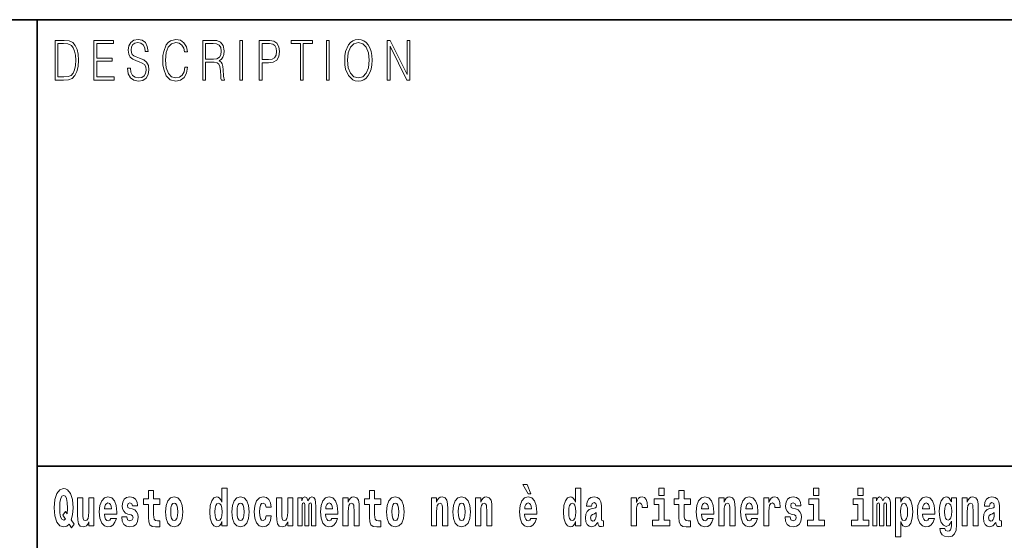
# Model space of a CAD drawing. Extents: x 0 to 210, y 0 to 297.
# Drawn here: x 70 to 100, y 16 to 32 of the extents above; entities that cross this region are included whole.
import ezdxf

# ---------------------------------------------------------------- set-up
doc = ezdxf.new("R2010")
doc.units = 0

msp = doc.modelspace()

# ---------------------------------------------------------------- linework, layer by layer
at = {"color": 7, "lineweight": 35}
for p, q in [((20, 31.5), (200, 31.5)), ((71, 31.5), (71, 10)), ((147.812, 18), (71, 18))]:
    msp.add_line(p, q, dxfattribs=at)
at = {"color": 7, "lineweight": 13}
for points in [[(71.754, 30.873), (71.543, 30.873), (71.543, 29.673), (71.791, 29.673), (71.943, 29.682), (72.06, 29.725), (72.14, 29.809), (72.2, 29.929), (72.236, 30.084), (72.249, 30.276), (72.236, 30.454), (72.204, 30.603), (72.15, 30.722), (72.079, 30.808), (71.96, 30.863), (71.816, 30.873)], [(71.625, 29.772), (71.625, 30.775), (71.791, 30.775), (71.928, 30.767), (72.034, 30.722), (72.09, 30.65), (72.13, 30.551), (72.155, 30.426), (72.164, 30.273), (72.155, 30.112), (72.13, 29.984), (72.087, 29.885), (72.027, 29.817), (71.93, 29.779), (71.799, 29.772)], [(72.715, 29.673), (73.32, 29.673), (73.32, 29.772), (72.798, 29.772), (72.798, 30.241), (73.261, 30.241), (73.261, 30.339), (72.798, 30.339), (72.798, 30.775), (73.305, 30.775), (73.305, 30.873), (72.715, 30.873)], [(73.729, 30.037), (73.729, 30.029), (73.75, 29.862), (73.815, 29.74), (73.92, 29.667), (74.064, 29.64), (74.193, 29.665), (74.291, 29.733), (74.352, 29.842), (74.375, 29.987), (74.357, 30.116), (74.306, 30.212), (74.218, 30.284), (74.092, 30.339), (73.987, 30.374), (73.918, 30.404), (73.871, 30.446), (73.844, 30.503), (73.835, 30.58), (73.848, 30.675), (73.888, 30.747), (73.953, 30.79), (74.042, 30.807), (74.134, 30.788), (74.204, 30.737), (74.247, 30.653), (74.263, 30.54), (74.348, 30.54), (74.326, 30.693), (74.266, 30.808), (74.172, 30.88), (74.045, 30.905), (73.922, 30.88), (73.829, 30.815), (73.77, 30.713), (73.75, 30.583), (73.765, 30.456), (73.81, 30.368), (73.887, 30.304), (73.995, 30.258), (74.081, 30.229), (74.174, 30.189), (74.24, 30.141), (74.277, 30.072), (74.29, 29.975), (74.275, 29.877), (74.231, 29.802), (74.161, 29.753), (74.066, 29.738), (73.958, 29.758), (73.879, 29.817), (73.83, 29.91), (73.814, 30.037)], [(75.462, 30.066), (75.437, 29.927), (75.381, 29.824), (75.297, 29.76), (75.189, 29.738), (75.059, 29.774), (74.961, 29.877), (74.899, 30.047), (74.877, 30.278), (74.899, 30.505), (74.96, 30.67), (75.056, 30.772), (75.187, 30.807), (75.289, 30.787), (75.371, 30.73), (75.427, 30.64), (75.453, 30.523), (75.535, 30.523), (75.505, 30.68), (75.433, 30.8), (75.326, 30.877), (75.187, 30.905), (75.024, 30.862), (74.956, 30.81), (74.899, 30.738), (74.82, 30.541), (74.799, 30.416), (74.792, 30.276), (74.799, 30.132), (74.82, 30.007), (74.898, 29.807), (75.021, 29.682), (75.184, 29.64), (75.328, 29.67), (75.438, 29.752), (75.511, 29.885), (75.543, 30.066)], [(76.002, 29.673), (76.085, 29.673), (76.085, 30.211), (76.348, 30.211), (76.437, 30.199), (76.491, 30.159), (76.518, 30.081), (76.532, 29.955), (76.542, 29.797), (76.549, 29.722), (76.562, 29.673), (76.653, 29.673), (76.653, 29.69), (76.635, 29.728), (76.624, 29.8), (76.613, 29.98), (76.604, 30.082), (76.588, 30.161), (76.556, 30.219), (76.501, 30.259), (76.562, 30.303), (76.608, 30.366), (76.636, 30.451), (76.646, 30.555), (76.617, 30.715), (76.536, 30.825), (76.43, 30.867), (76.303, 30.873), (76.002, 30.873)], [(76.085, 30.309), (76.085, 30.775), (76.319, 30.775), (76.417, 30.768), (76.493, 30.733), (76.542, 30.656), (76.561, 30.551), (76.546, 30.439), (76.503, 30.364), (76.429, 30.321), (76.324, 30.309)], [(77.119, 29.673), (77.201, 29.673), (77.201, 30.873), (77.119, 30.873)], [(77.709, 29.673), (77.792, 29.673), (77.792, 30.194), (77.983, 30.194), (78.13, 30.214), (78.235, 30.278), (78.297, 30.384), (78.319, 30.536), (78.3, 30.683), (78.243, 30.788), (78.152, 30.852), (78.023, 30.873), (77.709, 30.873)], [(77.792, 30.293), (77.792, 30.775), (78.019, 30.775), (78.114, 30.76), (78.181, 30.716), (78.22, 30.643), (78.233, 30.538), (78.217, 30.423), (78.172, 30.348), (78.094, 30.304), (77.984, 30.293)], [(78.956, 29.673), (79.039, 29.673), (79.039, 30.775), (79.319, 30.775), (79.319, 30.873), (78.676, 30.873), (78.676, 30.775), (78.956, 30.775)], [(79.737, 29.673), (79.82, 29.673), (79.82, 30.873), (79.737, 30.873)], [(80.289, 30.273), (80.295, 30.131), (80.318, 30.007), (80.4, 29.809), (80.53, 29.683), (80.61, 29.652), (80.701, 29.64), (80.789, 29.652), (80.87, 29.683), (80.941, 29.735), (81.001, 29.809), (81.049, 29.899), (81.084, 30.007), (81.105, 30.131), (81.114, 30.273), (81.106, 30.413), (81.084, 30.536), (81.049, 30.645), (81.001, 30.737), (80.941, 30.808), (80.87, 30.86), (80.789, 30.893), (80.701, 30.905), (80.61, 30.893), (80.53, 30.86), (80.46, 30.808), (80.4, 30.737), (80.318, 30.536), (80.295, 30.411)], [(80.374, 30.273), (80.398, 30.496), (80.464, 30.665), (80.568, 30.77), (80.701, 30.807), (80.835, 30.77), (80.937, 30.665), (81.005, 30.498), (81.029, 30.273), (81.005, 30.046), (80.937, 29.879), (80.835, 29.774), (80.701, 29.738), (80.567, 29.774), (80.464, 29.879), (80.396, 30.046)], [(81.575, 29.673), (81.658, 29.673), (81.658, 30.703), (82.163, 29.673), (82.255, 29.673), (82.255, 30.873), (82.172, 30.873), (82.172, 29.844), (81.666, 30.873), (81.575, 30.873)], [(72.113, 16.249), (72.03, 16.379), (72.068, 16.526), (72.083, 16.743), (72.062, 16.989), (72.038, 17.089), (72.005, 17.171), (71.914, 17.284), (71.859, 17.313), (71.798, 17.324), (71.679, 17.284), (71.589, 17.173), (71.533, 16.991), (71.513, 16.743), (71.533, 16.495), (71.589, 16.312), (71.679, 16.201), (71.798, 16.163), (71.89, 16.187), (71.96, 16.247), (72.032, 16.136)], [(74.704, 17.016), (74.514, 17.016), (74.514, 17.265), (74.358, 17.265), (74.358, 17.016), (74.209, 17.016), (74.209, 16.839), (74.358, 16.839), (74.358, 16.46), (74.368, 16.323), (74.403, 16.232), (74.471, 16.181), (74.577, 16.163), (74.704, 16.171), (74.704, 16.352), (74.63, 16.346), (74.571, 16.358), (74.535, 16.396), (74.518, 16.458), (74.514, 16.541), (74.514, 16.839), (74.704, 16.839)], [(76.575, 16.325), (76.575, 16.193), (76.734, 16.193), (76.734, 17.332), (76.575, 17.332), (76.575, 16.915), (76.543, 16.986), (76.508, 17.037), (76.468, 17.065), (76.421, 17.075), (76.337, 17.043), (76.27, 16.954), (76.227, 16.812), (76.212, 16.62), (76.227, 16.426), (76.27, 16.282), (76.337, 16.193), (76.421, 16.163), (76.469, 16.173), (76.509, 16.201), (76.543, 16.252)], [(81.383, 17.016), (81.193, 17.016), (81.193, 17.265), (81.037, 17.265), (81.037, 17.016), (80.888, 17.016), (80.888, 16.839), (81.037, 16.839), (81.037, 16.46), (81.047, 16.323), (81.082, 16.232), (81.15, 16.181), (81.256, 16.163), (81.383, 16.171), (81.383, 16.352), (81.31, 16.346), (81.25, 16.358), (81.214, 16.396), (81.198, 16.458), (81.193, 16.541), (81.193, 16.839), (81.383, 16.839)], [(85.805, 17.447), (85.666, 17.447), (85.835, 17.16), (85.912, 17.16)], [(87.262, 16.325), (87.262, 16.193), (87.421, 16.193), (87.421, 17.332), (87.262, 17.332), (87.262, 16.915), (87.23, 16.986), (87.195, 17.037), (87.155, 17.065), (87.108, 17.075), (87.024, 17.043), (86.957, 16.954), (86.914, 16.812), (86.898, 16.62), (86.914, 16.426), (86.957, 16.282), (87.024, 16.193), (87.108, 16.163), (87.156, 16.173), (87.196, 16.201), (87.23, 16.252)], [(89.781, 17.332), (89.781, 17.116), (89.937, 17.116), (89.937, 17.332)], [(90.734, 17.016), (90.544, 17.016), (90.544, 17.265), (90.388, 17.265), (90.388, 17.016), (90.239, 17.016), (90.239, 16.839), (90.388, 16.839), (90.388, 16.46), (90.398, 16.323), (90.433, 16.232), (90.501, 16.181), (90.607, 16.163), (90.734, 16.171), (90.734, 16.352), (90.661, 16.346), (90.601, 16.358), (90.565, 16.396), (90.549, 16.458), (90.544, 16.541), (90.544, 16.839), (90.734, 16.839)], [(94.456, 17.332), (94.456, 17.116), (94.613, 17.116), (94.613, 17.332)], [(95.792, 17.332), (95.792, 17.116), (95.949, 17.116), (95.949, 17.332)], [(71.853, 16.634), (71.771, 16.52), (71.856, 16.4), (71.801, 16.371), (71.746, 16.395), (71.707, 16.466), (71.685, 16.588), (71.678, 16.759), (71.686, 16.915), (71.709, 17.027), (71.747, 17.095), (71.798, 17.119), (71.851, 17.094), (71.888, 17.022), (71.909, 16.9), (71.917, 16.732), (71.908, 16.556)], [(72.714, 16.193), (72.714, 17.045), (72.556, 17.045), (72.556, 16.621), (72.55, 16.504), (72.534, 16.422), (72.501, 16.373), (72.453, 16.357), (72.409, 16.371), (72.387, 16.415), (72.379, 16.487), (72.378, 16.583), (72.378, 17.045), (72.22, 17.045), (72.22, 16.528), (72.224, 16.374), (72.246, 16.26), (72.297, 16.19), (72.389, 16.165), (72.443, 16.174), (72.487, 16.201), (72.524, 16.251), (72.556, 16.323), (72.556, 16.193)], [(73.224, 16.422), (73.19, 16.368), (73.143, 16.349), (73.1, 16.362), (73.067, 16.4), (73.043, 16.463), (73.032, 16.55), (73.403, 16.55), (73.404, 16.607), (73.387, 16.808), (73.335, 16.956), (73.251, 17.045), (73.138, 17.075), (73.031, 17.043), (72.947, 16.954), (72.894, 16.81), (72.876, 16.62), (72.894, 16.426), (72.947, 16.282), (73.028, 16.193), (73.135, 16.163), (73.224, 16.179), (73.295, 16.225), (73.349, 16.304), (73.39, 16.422)], [(73.835, 16.531), (73.878, 16.501), (73.894, 16.444), (73.869, 16.374), (73.798, 16.347), (73.731, 16.379), (73.704, 16.468), (73.553, 16.468), (73.569, 16.338), (73.616, 16.241), (73.693, 16.184), (73.797, 16.163), (73.905, 16.184), (73.984, 16.241), (74.032, 16.333), (74.049, 16.457), (74.037, 16.552), (74.004, 16.625), (73.947, 16.677), (73.867, 16.709), (73.781, 16.729), (73.74, 16.756), (73.724, 16.813), (73.743, 16.869), (73.795, 16.892), (73.856, 16.867), (73.88, 16.805), (74.032, 16.805), (74.032, 16.808), (74.016, 16.916), (73.969, 17), (73.895, 17.054), (73.797, 17.073), (73.7, 17.054), (73.629, 16.999), (73.584, 16.913), (73.57, 16.802), (73.581, 16.71), (73.614, 16.637), (73.667, 16.585), (73.741, 16.555)], [(74.873, 16.618), (74.891, 16.423), (74.943, 16.281), (75.027, 16.193), (75.138, 16.163), (75.247, 16.193), (75.331, 16.281), (75.383, 16.423), (75.402, 16.618), (75.383, 16.812), (75.331, 16.956), (75.246, 17.043), (75.136, 17.075), (75.027, 17.043), (74.943, 16.956), (74.891, 16.812)], [(76.877, 16.618), (76.895, 16.423), (76.947, 16.281), (77.03, 16.193), (77.141, 16.163), (77.251, 16.193), (77.334, 16.281), (77.387, 16.423), (77.405, 16.618), (77.387, 16.812), (77.334, 16.956), (77.25, 17.043), (77.14, 17.075), (77.03, 17.043), (76.947, 16.956), (76.895, 16.812)], [(77.916, 16.498), (77.885, 16.393), (77.821, 16.355), (77.777, 16.371), (77.744, 16.422), (77.724, 16.506), (77.717, 16.621), (77.724, 16.736), (77.745, 16.82), (77.778, 16.869), (77.821, 16.886), (77.885, 16.853), (77.915, 16.763), (78.071, 16.763), (78.048, 16.892), (77.998, 16.991), (77.922, 17.053), (77.825, 17.075), (77.714, 17.041), (77.629, 16.95), (77.575, 16.805), (77.557, 16.617), (77.575, 16.43), (77.626, 16.287), (77.707, 16.195), (77.815, 16.163), (77.917, 16.187), (77.996, 16.252), (78.048, 16.358), (78.071, 16.498)], [(78.726, 16.193), (78.726, 17.045), (78.567, 17.045), (78.567, 16.621), (78.561, 16.504), (78.545, 16.422), (78.513, 16.373), (78.464, 16.357), (78.421, 16.371), (78.398, 16.415), (78.391, 16.487), (78.39, 16.583), (78.39, 17.045), (78.231, 17.045), (78.231, 16.528), (78.235, 16.374), (78.257, 16.26), (78.309, 16.19), (78.401, 16.165), (78.454, 16.174), (78.498, 16.201), (78.535, 16.251), (78.567, 16.323), (78.567, 16.193)], [(79.289, 16.824), (79.289, 16.193), (79.416, 16.193), (79.416, 16.782), (79.41, 16.905), (79.393, 16.997), (79.356, 17.054), (79.295, 17.075), (79.232, 17.043), (79.179, 16.951), (79.144, 17.041), (79.083, 17.075), (79.027, 17.043), (78.989, 16.954), (78.989, 17.045), (78.874, 17.045), (78.874, 16.193), (79, 16.193), (79, 16.818), (79.012, 16.875), (79.047, 16.896), (79.074, 16.88), (79.083, 16.835), (79.083, 16.193), (79.207, 16.193), (79.207, 16.818), (79.219, 16.875), (79.255, 16.896), (79.28, 16.88), (79.289, 16.835)], [(79.903, 16.422), (79.87, 16.368), (79.822, 16.349), (79.78, 16.362), (79.746, 16.4), (79.722, 16.463), (79.711, 16.55), (80.083, 16.55), (80.084, 16.607), (80.066, 16.808), (80.014, 16.956), (79.931, 17.045), (79.817, 17.075), (79.71, 17.043), (79.627, 16.954), (79.573, 16.81), (79.556, 16.62), (79.573, 16.426), (79.627, 16.282), (79.708, 16.193), (79.814, 16.163), (79.903, 16.179), (79.974, 16.225), (80.028, 16.304), (80.069, 16.422)], [(80.236, 17.045), (80.236, 16.193), (80.394, 16.193), (80.394, 16.617), (80.399, 16.732), (80.415, 16.815), (80.448, 16.864), (80.498, 16.881), (80.539, 16.866), (80.561, 16.824), (80.569, 16.756), (80.571, 16.667), (80.571, 16.193), (80.729, 16.193), (80.729, 16.71), (80.724, 16.862), (80.702, 16.976), (80.651, 17.048), (80.56, 17.073), (80.506, 17.064), (80.462, 17.035), (80.425, 16.986), (80.394, 16.915), (80.394, 17.045)], [(81.553, 16.618), (81.57, 16.423), (81.623, 16.281), (81.706, 16.193), (81.817, 16.163), (81.927, 16.193), (82.01, 16.281), (82.062, 16.423), (82.081, 16.618), (82.062, 16.812), (82.01, 16.956), (81.926, 17.043), (81.816, 17.075), (81.706, 17.043), (81.623, 16.956), (81.57, 16.812)], [(82.907, 17.045), (82.907, 16.193), (83.066, 16.193), (83.066, 16.617), (83.071, 16.732), (83.087, 16.815), (83.119, 16.864), (83.169, 16.881), (83.21, 16.866), (83.233, 16.824), (83.24, 16.756), (83.243, 16.667), (83.243, 16.193), (83.401, 16.193), (83.401, 16.71), (83.396, 16.862), (83.373, 16.976), (83.322, 17.048), (83.231, 17.073), (83.178, 17.064), (83.134, 17.035), (83.097, 16.986), (83.066, 16.915), (83.066, 17.045)], [(83.556, 16.618), (83.574, 16.423), (83.626, 16.281), (83.71, 16.193), (83.821, 16.163), (83.93, 16.193), (84.014, 16.281), (84.066, 16.423), (84.085, 16.618), (84.066, 16.812), (84.014, 16.956), (83.929, 17.043), (83.819, 17.075), (83.71, 17.043), (83.626, 16.956), (83.574, 16.812)], [(84.243, 17.045), (84.243, 16.193), (84.402, 16.193), (84.402, 16.617), (84.406, 16.732), (84.423, 16.815), (84.455, 16.864), (84.505, 16.881), (84.546, 16.866), (84.568, 16.824), (84.576, 16.756), (84.578, 16.667), (84.578, 16.193), (84.737, 16.193), (84.737, 16.71), (84.731, 16.862), (84.709, 16.976), (84.658, 17.048), (84.567, 17.073), (84.514, 17.064), (84.47, 17.035), (84.433, 16.986), (84.402, 16.915), (84.402, 17.045)], [(85.914, 16.422), (85.881, 16.368), (85.833, 16.349), (85.791, 16.362), (85.758, 16.4), (85.733, 16.463), (85.722, 16.55), (86.094, 16.55), (86.095, 16.607), (86.077, 16.808), (86.025, 16.956), (85.942, 17.045), (85.829, 17.075), (85.721, 17.043), (85.638, 16.954), (85.585, 16.81), (85.567, 16.62), (85.585, 16.426), (85.638, 16.282), (85.719, 16.193), (85.825, 16.163), (85.914, 16.179), (85.985, 16.225), (86.04, 16.304), (86.081, 16.422)], [(87.747, 16.788), (87.765, 16.87), (87.821, 16.899), (87.874, 16.877), (87.891, 16.813), (87.885, 16.764), (87.863, 16.74), (87.823, 16.731), (87.76, 16.721), (87.676, 16.69), (87.615, 16.631), (87.578, 16.547), (87.566, 16.438), (87.578, 16.323), (87.615, 16.236), (87.674, 16.184), (87.754, 16.163), (87.849, 16.197), (87.932, 16.297), (87.945, 16.239), (87.968, 16.201), (88.001, 16.182), (88.049, 16.174), (88.112, 16.187), (88.112, 16.352), (88.086, 16.347), (88.05, 16.368), (88.043, 16.433), (88.043, 16.81), (88.03, 16.926), (87.99, 17.008), (87.92, 17.057), (87.821, 17.075), (87.726, 17.054), (87.655, 16.999), (87.61, 16.912), (87.595, 16.801), (87.595, 16.788)], [(88.94, 17.045), (88.94, 16.193), (89.1, 16.193), (89.1, 16.626), (89.103, 16.74), (89.12, 16.823), (89.151, 16.873), (89.202, 16.891), (89.258, 16.854), (89.274, 16.812), (89.279, 16.753), (89.279, 16.748), (89.434, 16.748), (89.434, 16.763), (89.424, 16.899), (89.395, 16.996), (89.345, 17.053), (89.273, 17.073), (89.215, 17.062), (89.168, 17.03), (89.13, 16.976), (89.1, 16.9), (89.1, 17.045)], [(90.108, 16.369), (89.937, 16.369), (89.937, 17.016), (89.637, 17.016), (89.637, 16.839), (89.781, 16.839), (89.781, 16.369), (89.591, 16.369), (89.591, 16.193), (90.108, 16.193)], [(91.258, 16.422), (91.224, 16.368), (91.177, 16.349), (91.134, 16.362), (91.101, 16.4), (91.077, 16.463), (91.066, 16.55), (91.437, 16.55), (91.438, 16.607), (91.421, 16.808), (91.369, 16.956), (91.285, 17.045), (91.172, 17.075), (91.065, 17.043), (90.981, 16.954), (90.928, 16.81), (90.91, 16.62), (90.928, 16.426), (90.981, 16.282), (91.062, 16.193), (91.169, 16.163), (91.258, 16.179), (91.329, 16.225), (91.383, 16.304), (91.424, 16.422)], [(91.59, 17.045), (91.59, 16.193), (91.749, 16.193), (91.749, 16.617), (91.754, 16.732), (91.77, 16.815), (91.802, 16.864), (91.852, 16.881), (91.893, 16.866), (91.916, 16.824), (91.923, 16.756), (91.926, 16.667), (91.926, 16.193), (92.084, 16.193), (92.084, 16.71), (92.079, 16.862), (92.056, 16.976), (92.005, 17.048), (91.914, 17.073), (91.861, 17.064), (91.817, 17.035), (91.78, 16.986), (91.749, 16.915), (91.749, 17.045)], [(92.593, 16.422), (92.56, 16.368), (92.512, 16.349), (92.47, 16.362), (92.437, 16.4), (92.413, 16.463), (92.402, 16.55), (92.773, 16.55), (92.774, 16.607), (92.757, 16.808), (92.704, 16.956), (92.621, 17.045), (92.508, 17.075), (92.4, 17.043), (92.317, 16.954), (92.264, 16.81), (92.246, 16.62), (92.264, 16.426), (92.317, 16.282), (92.398, 16.193), (92.505, 16.163), (92.593, 16.179), (92.664, 16.225), (92.719, 16.304), (92.76, 16.422)], [(92.947, 17.045), (92.947, 16.193), (93.107, 16.193), (93.107, 16.626), (93.11, 16.74), (93.127, 16.823), (93.158, 16.873), (93.209, 16.891), (93.266, 16.854), (93.281, 16.812), (93.287, 16.753), (93.287, 16.748), (93.441, 16.748), (93.441, 16.763), (93.431, 16.899), (93.402, 16.996), (93.352, 17.053), (93.28, 17.073), (93.223, 17.062), (93.176, 17.03), (93.137, 16.976), (93.107, 16.9), (93.107, 17.045)], [(93.873, 16.531), (93.916, 16.501), (93.932, 16.444), (93.907, 16.374), (93.836, 16.347), (93.768, 16.379), (93.742, 16.468), (93.591, 16.468), (93.606, 16.338), (93.654, 16.241), (93.731, 16.184), (93.835, 16.163), (93.943, 16.184), (94.021, 16.241), (94.07, 16.333), (94.087, 16.457), (94.075, 16.552), (94.041, 16.625), (93.985, 16.677), (93.905, 16.709), (93.818, 16.729), (93.777, 16.756), (93.762, 16.813), (93.781, 16.869), (93.833, 16.892), (93.894, 16.867), (93.918, 16.805), (94.07, 16.805), (94.07, 16.808), (94.054, 16.916), (94.007, 17), (93.933, 17.054), (93.835, 17.073), (93.737, 17.054), (93.666, 16.999), (93.622, 16.913), (93.608, 16.802), (93.619, 16.71), (93.652, 16.637), (93.705, 16.585), (93.778, 16.555)], [(94.784, 16.369), (94.613, 16.369), (94.613, 17.016), (94.312, 17.016), (94.312, 16.839), (94.456, 16.839), (94.456, 16.369), (94.267, 16.369), (94.267, 16.193), (94.784, 16.193)], [(96.119, 16.369), (95.949, 16.369), (95.949, 17.016), (95.648, 17.016), (95.648, 16.839), (95.792, 16.839), (95.792, 16.369), (95.602, 16.369), (95.602, 16.193), (96.119, 16.193)], [(96.655, 16.824), (96.655, 16.193), (96.782, 16.193), (96.782, 16.782), (96.776, 16.905), (96.759, 16.997), (96.722, 17.054), (96.661, 17.075), (96.598, 17.043), (96.546, 16.951), (96.51, 17.041), (96.449, 17.075), (96.394, 17.043), (96.355, 16.954), (96.355, 17.045), (96.24, 17.045), (96.24, 16.193), (96.366, 16.193), (96.366, 16.818), (96.378, 16.875), (96.413, 16.896), (96.44, 16.88), (96.449, 16.835), (96.449, 16.193), (96.573, 16.193), (96.573, 16.818), (96.585, 16.875), (96.621, 16.896), (96.646, 16.88), (96.655, 16.835)], [(96.931, 17.046), (96.931, 15.864), (97.089, 15.864), (97.089, 16.325), (97.12, 16.252), (97.155, 16.201), (97.243, 16.163), (97.327, 16.193), (97.393, 16.282), (97.436, 16.426), (97.453, 16.62), (97.436, 16.812), (97.393, 16.954), (97.327, 17.043), (97.243, 17.075), (97.195, 17.065), (97.155, 17.037), (97.12, 16.986), (97.089, 16.915), (97.089, 17.046)], [(97.937, 16.422), (97.904, 16.368), (97.856, 16.349), (97.814, 16.362), (97.78, 16.4), (97.756, 16.463), (97.745, 16.55), (98.117, 16.55), (98.118, 16.607), (98.1, 16.808), (98.048, 16.956), (97.965, 17.045), (97.851, 17.075), (97.744, 17.043), (97.661, 16.954), (97.607, 16.81), (97.59, 16.62), (97.607, 16.426), (97.661, 16.282), (97.742, 16.193), (97.848, 16.163), (97.937, 16.179), (98.008, 16.225), (98.062, 16.304), (98.103, 16.422)], [(98.62, 16.203), (98.614, 16.132), (98.594, 16.079), (98.558, 16.049), (98.505, 16.038), (98.442, 16.059), (98.421, 16.116), (98.272, 16.116), (98.272, 16.113), (98.287, 16.008), (98.334, 15.93), (98.412, 15.883), (98.519, 15.865), (98.637, 15.889), (98.716, 15.956), (98.759, 16.071), (98.773, 16.232), (98.773, 17.046), (98.62, 17.046), (98.62, 16.921), (98.55, 17.037), (98.509, 17.065), (98.461, 17.075), (98.376, 17.043), (98.31, 16.956), (98.266, 16.818), (98.251, 16.637), (98.266, 16.444), (98.31, 16.301), (98.376, 16.213), (98.461, 16.182), (98.547, 16.217), (98.583, 16.266), (98.62, 16.339)], [(98.938, 17.045), (98.938, 16.193), (99.096, 16.193), (99.096, 16.617), (99.101, 16.732), (99.117, 16.815), (99.15, 16.864), (99.199, 16.881), (99.241, 16.866), (99.263, 16.824), (99.27, 16.756), (99.273, 16.667), (99.273, 16.193), (99.431, 16.193), (99.431, 16.71), (99.426, 16.862), (99.404, 16.976), (99.353, 17.048), (99.262, 17.073), (99.208, 17.064), (99.164, 17.035), (99.127, 16.986), (99.096, 16.915), (99.096, 17.045)], [(99.77, 16.788), (99.788, 16.87), (99.844, 16.899), (99.896, 16.877), (99.914, 16.813), (99.907, 16.764), (99.885, 16.74), (99.845, 16.731), (99.783, 16.721), (99.699, 16.69), (99.638, 16.631), (99.601, 16.547), (99.589, 16.438), (99.601, 16.323), (99.638, 16.236), (99.697, 16.184), (99.776, 16.163), (99.872, 16.197), (99.955, 16.297), (99.967, 16.239), (99.991, 16.201), (100.024, 16.182), (100.072, 16.174), (100.135, 16.187), (100.135, 16.352), (100.108, 16.347), (100.073, 16.368), (100.066, 16.433), (100.066, 16.81), (100.053, 16.926), (100.013, 17.008), (99.943, 17.057), (99.844, 17.075), (99.749, 17.054), (99.678, 16.999), (99.632, 16.912), (99.618, 16.801), (99.618, 16.788)], [(73.241, 16.713), (73.035, 16.713), (73.044, 16.786), (73.067, 16.842), (73.099, 16.877), (73.138, 16.889), (73.179, 16.877), (73.211, 16.843), (73.231, 16.788)], [(75.138, 16.886), (75.182, 16.869), (75.215, 16.818), (75.235, 16.734), (75.243, 16.62), (75.235, 16.504), (75.215, 16.42), (75.182, 16.369), (75.138, 16.354), (75.092, 16.369), (75.059, 16.422), (75.039, 16.507), (75.032, 16.626), (75.039, 16.737), (75.06, 16.818), (75.093, 16.869)], [(76.474, 16.885), (76.52, 16.867), (76.553, 16.818), (76.575, 16.734), (76.583, 16.62), (76.575, 16.504), (76.553, 16.42), (76.519, 16.369), (76.474, 16.354), (76.431, 16.369), (76.398, 16.42), (76.377, 16.504), (76.37, 16.62), (76.377, 16.734), (76.398, 16.816), (76.431, 16.867)], [(77.141, 16.886), (77.186, 16.869), (77.219, 16.818), (77.239, 16.734), (77.247, 16.62), (77.239, 16.504), (77.219, 16.42), (77.186, 16.369), (77.141, 16.354), (77.096, 16.369), (77.063, 16.422), (77.043, 16.507), (77.036, 16.626), (77.043, 16.737), (77.064, 16.818), (77.097, 16.869)], [(79.921, 16.713), (79.714, 16.713), (79.723, 16.786), (79.746, 16.842), (79.779, 16.877), (79.817, 16.889), (79.858, 16.877), (79.891, 16.843), (79.911, 16.788)], [(81.817, 16.886), (81.861, 16.869), (81.894, 16.818), (81.914, 16.734), (81.922, 16.62), (81.914, 16.504), (81.894, 16.42), (81.861, 16.369), (81.817, 16.354), (81.771, 16.369), (81.738, 16.422), (81.718, 16.507), (81.711, 16.626), (81.718, 16.737), (81.739, 16.818), (81.772, 16.869)], [(83.821, 16.886), (83.865, 16.869), (83.898, 16.818), (83.918, 16.734), (83.926, 16.62), (83.918, 16.504), (83.898, 16.42), (83.865, 16.369), (83.821, 16.354), (83.775, 16.369), (83.742, 16.422), (83.722, 16.507), (83.715, 16.626), (83.722, 16.737), (83.743, 16.818), (83.776, 16.869)], [(85.932, 16.713), (85.726, 16.713), (85.734, 16.786), (85.758, 16.842), (85.79, 16.877), (85.829, 16.889), (85.87, 16.877), (85.902, 16.843), (85.922, 16.788)], [(87.161, 16.885), (87.207, 16.867), (87.24, 16.818), (87.262, 16.734), (87.27, 16.62), (87.262, 16.504), (87.24, 16.42), (87.206, 16.369), (87.161, 16.354), (87.118, 16.369), (87.085, 16.42), (87.064, 16.504), (87.057, 16.62), (87.064, 16.734), (87.085, 16.816), (87.118, 16.867)], [(91.275, 16.713), (91.069, 16.713), (91.078, 16.786), (91.101, 16.842), (91.133, 16.877), (91.172, 16.889), (91.213, 16.877), (91.245, 16.843), (91.265, 16.788)], [(92.611, 16.713), (92.405, 16.713), (92.414, 16.786), (92.437, 16.842), (92.469, 16.877), (92.508, 16.889), (92.549, 16.877), (92.581, 16.843), (92.601, 16.788)], [(97.19, 16.885), (97.232, 16.867), (97.266, 16.816), (97.287, 16.734), (97.294, 16.62), (97.287, 16.504), (97.266, 16.42), (97.232, 16.369), (97.19, 16.354), (97.144, 16.369), (97.109, 16.422), (97.088, 16.507), (97.081, 16.626), (97.088, 16.737), (97.11, 16.818), (97.145, 16.867)], [(97.955, 16.713), (97.748, 16.713), (97.757, 16.786), (97.78, 16.842), (97.813, 16.877), (97.851, 16.889), (97.892, 16.877), (97.925, 16.843), (97.945, 16.788)], [(98.517, 16.371), (98.474, 16.387), (98.439, 16.434), (98.417, 16.512), (98.41, 16.62), (98.417, 16.734), (98.438, 16.816), (98.473, 16.867), (98.517, 16.885), (98.562, 16.867), (98.597, 16.818), (98.618, 16.74), (98.627, 16.637), (98.619, 16.522), (98.597, 16.439), (98.563, 16.387)], [(87.889, 16.498), (87.88, 16.433), (87.857, 16.384), (87.823, 16.352), (87.782, 16.342), (87.736, 16.369), (87.719, 16.439), (87.733, 16.507), (87.773, 16.544), (87.84, 16.563), (87.889, 16.596)], [(99.912, 16.498), (99.903, 16.433), (99.88, 16.384), (99.845, 16.352), (99.804, 16.342), (99.759, 16.369), (99.742, 16.439), (99.755, 16.507), (99.795, 16.544), (99.863, 16.563), (99.912, 16.596)]]:
    msp.add_lwpolyline(points, close=True, dxfattribs=at)

doc.saveas('drawing.dxf')
